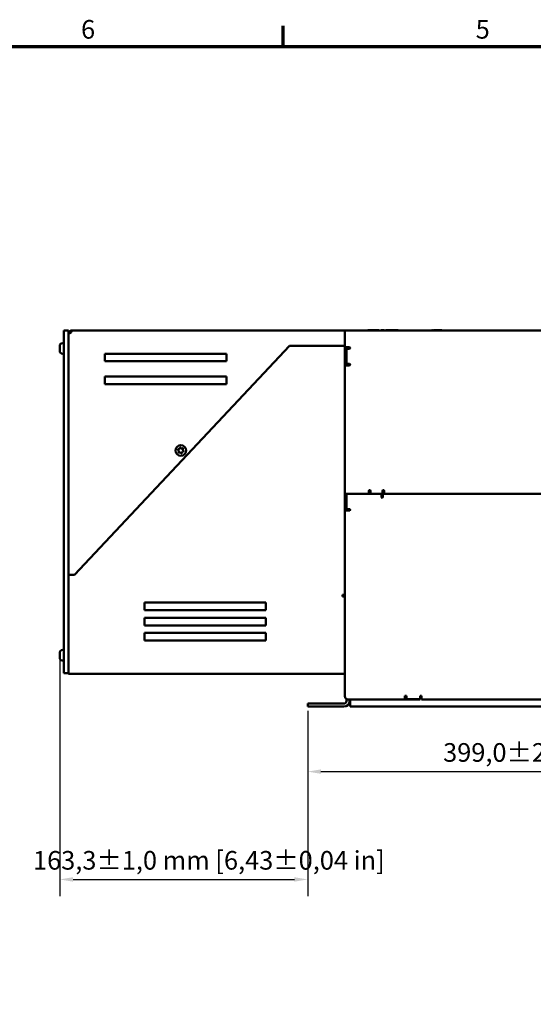
# Model space of a CAD drawing. Units: millimetres. Extents: x 0 to 2079, y 0 to 1470.
# Drawn here: x 606 to 944, y 805 to 1453 of the extents above; entities that cross this region are included whole.
import ezdxf

# ---------------------------------------------------------------- set-up
doc = ezdxf.new("R2010")
doc.units = ezdxf.units.MM
doc.header["$LTSCALE"] = 3.5
for name, color, linetype, lineweight in [('Bemaßung (ISO)', 7, 'Continuous', 25), ('Rahmen (ISO)', 7, 'Continuous', 70), ('Sichtbar (ISO)', 7, 'Continuous', 50)]:
    doc.layers.add(name, color=color, linetype=linetype, lineweight=lineweight)
doc.styles.add('Notiztext (DIN)', font='isocpeur.ttf')
doc.dimstyles.new('Standard (DIN)', dxfattribs={"dimscale": 3.5, "dimtxt": 3.5, "dimasz": 2.5, "dimexe": 3.175, "dimexo": 0.8, "dimgap": 0.8, "dimtad": 1, "dimrnd": 1e-08, "dimzin": 0, "dimtxsty": 'Notiztext (DIN)', "dimcen": 0.09, "dimdle": 10, "dimclrd": 256, "dimclre": 256, "dimclrt": 256, "dimadec": 0, "dimazin": 0, "dimtol": 1, "dimtfac": 1, "dimtmove": 0, "dimatfit": 3, "dimfxl": 1, "dimtolj": 1, "dimtzin": 0, "dimlwd": -1, "dimlwe": -1, "dimarcsym": 0})

# ---------------------------------------------------------------- blocks, each defined once
blk = doc.blocks.new('Ränder Standardrahmen')
at = {"layer": 'Rahmen (ISO)'}
blk.add_line((222.75, 410), (222.75, 413.9), dxfattribs=at)
at = {"layer": 'Rahmen (ISO)', "flags": 128}
blk.add_lwpolyline([(10, 10), (10, 410), (584, 410), (584, 10), (10, 10)], dxfattribs=at)
at = {"layer": 'Rahmen (ISO)', "char_height": 3.5, "attachment_point": 7, "style": 'Notiztext (DIN)'}
for s, insert in [('6', (184.7, 410.4)), ('5', (258.95, 410.4))]:
    blk.add_mtext(s, dxfattribs=dict(at, insert=insert))
blk = doc.blocks.new('*D6')
at = {"layer": 'Bemaßung (ISO)', "transparency": 16777216}
for p, q in [((632.4, 1031.72), (632.4, 875.86)), ((795.7, 997.87), (795.7, 875.86)), ((641.15, 886.97), (786.95, 886.97))]:
    blk.add_line(p, q, dxfattribs=at)
for points in [[(641.15, 888.43), (641.15, 885.51), (632.4, 886.97)], [(786.95, 888.43), (786.95, 885.51), (795.7, 886.97)]]:
    blk.add_solid(points, dxfattribs=at)
at = {"layer": 'Defpoints', "color": 0, "transparency": 16777216}
for p in [(632.4, 1034.52), (795.7, 1000.67), (795.7, 886.97)]:
    blk.add_point(p, dxfattribs=at)
at = {"layer": 'Bemaßung (ISO)', "transparency": 16777216, "insert": (614.82, 905.69), "char_height": 12.25, "attachment_point": 1, "style": 'Notiztext (DIN)'}
blk.add_mtext('\\A1;163,3±1,0 mm [6,43%%p0,04 in]', dxfattribs=at)
blk = doc.blocks.new('*D7')
at = {"layer": 'Bemaßung (ISO)', "transparency": 16777216}
for p, q in [((795.7, 997.87), (795.7, 946.82)), ((1194.7, 997.87), (1194.7, 946.82)), ((804.45, 957.94), (1185.95, 957.94))]:
    blk.add_line(p, q, dxfattribs=at)
for points in [[(804.45, 959.39), (804.45, 956.48), (795.7, 957.94)], [(1185.95, 959.39), (1185.95, 956.48), (1194.7, 957.94)]]:
    blk.add_solid(points, dxfattribs=at)
at = {"layer": 'Defpoints', "color": 0, "transparency": 16777216}
for p in [(795.7, 1000.67), (1194.7, 1000.67), (1194.7, 957.94)]:
    blk.add_point(p, dxfattribs=at)
at = {"layer": 'Bemaßung (ISO)', "transparency": 16777216, "insert": (884.87, 976.66), "char_height": 12.25, "attachment_point": 1, "style": 'Notiztext (DIN)'}
blk.add_mtext('\\A1;399,0±2,5 mm [15,71%%p0,10 in]', dxfattribs=at)

msp = doc.modelspace()

# ---------------------------------------------------------------- linework, layer by layer
at = {"layer": 'Sichtbar (ISO)'}
for p, q in [((635.197, 1245.115), (635.197, 1248.115)), ((638.197, 1248.115), (635.197, 1248.115)), ((635.197, 1245.115), (635.197, 1025.715)), ((638.197, 1248.115), (638.197, 1245.115)), ((638.656, 1246.165), (638.197, 1246.165)), ((638.197, 1025.715), (638.197, 1245.115)), ((640.197, 1247.065), (640.197, 1248.165)), ((640.197, 1248.165), (820.197, 1248.165)), ((820.197, 1248.165), (1170.197, 1248.165)), ((820.197, 1247.065), (820.197, 1248.165)), ((820.197, 1247.065), (820.197, 1238.165)), ((820.197, 1237.165), (820.197, 1245.565)), ((835.197, 1248.365), (836.948, 1248.365)), ((835.197, 1248.265), (835.197, 1248.365)), ((835.197, 1248.265), (837.197, 1248.265)), ((835.197, 1248.165), (835.197, 1248.265)), ((836.948, 1248.265), (836.948, 1248.365)), ((836.948, 1248.365), (837.069, 1248.365)), ((837.069, 1248.365), (837.525, 1248.365)), ((837.069, 1248.265), (837.069, 1248.365)), ((842.198, 1248.265), (837.197, 1248.265)), ((837.525, 1248.365), (838.895, 1248.365)), ((837.525, 1248.265), (837.525, 1248.365)), ((838.895, 1248.365), (839.35, 1248.365)), ((838.895, 1248.265), (838.895, 1248.365)), ((839.35, 1248.365), (840.614, 1248.365)), ((839.35, 1248.265), (839.35, 1248.365)), ((840.614, 1248.365), (841.069, 1248.365)), ((840.614, 1248.265), (840.614, 1248.365)), ((841.069, 1248.365), (841.129, 1248.365)), ((841.069, 1248.265), (841.069, 1248.365)), ((841.129, 1248.265), (841.129, 1248.365)), ((841.129, 1248.365), (842.198, 1248.365)), ((842.198, 1248.265), (842.198, 1248.365)), ((842.198, 1248.365), (842.448, 1248.365)), ((842.448, 1248.265), (842.448, 1248.365)), ((877.55, 1248.265), (842.448, 1248.265)), ((843.995, 1248.365), (845.995, 1248.365)), ((843.995, 1248.265), (843.995, 1248.365)), ((845.995, 1248.265), (845.995, 1248.365)), ((847.198, 1248.365), (855.198, 1248.365)), ((847.198, 1248.265), (847.198, 1248.365)), ((847.541, 1248.275), (847.58, 1248.275)), ((847.541, 1248.265), (847.541, 1248.275)), ((847.58, 1248.275), (848.465, 1248.275)), ((847.58, 1248.265), (847.58, 1248.275)), ((848.465, 1248.265), (848.465, 1248.275)), ((848.465, 1248.275), (849.58, 1248.275)), ((849.58, 1248.275), (849.616, 1248.275)), ((849.58, 1248.265), (849.58, 1248.275)), ((849.616, 1248.265), (849.616, 1248.275)), ((850.873, 1248.275), (852.873, 1248.275)), ((850.873, 1248.265), (850.873, 1248.275)), ((852.873, 1248.265), (852.873, 1248.275)), ((855.198, 1248.265), (855.198, 1248.365)), ((856.891, 1248.275), (857.63, 1248.275)), ((856.891, 1248.265), (856.891, 1248.275)), ((857.63, 1248.275), (858.96, 1248.275)), ((858.96, 1248.275), (859.002, 1248.275)), ((858.96, 1248.265), (858.96, 1248.275)), ((859.002, 1248.275), (859.548, 1248.275)), ((859.002, 1248.265), (859.002, 1248.275)), ((859.548, 1248.265), (859.548, 1248.275)), ((860.71, 1248.275), (860.716, 1248.275)), ((860.71, 1248.265), (860.71, 1248.275)), ((860.716, 1248.275), (860.774, 1248.275)), ((860.716, 1248.265), (860.716, 1248.275)), ((860.774, 1248.275), (860.888, 1248.275)), ((860.774, 1248.265), (860.774, 1248.275)), ((860.888, 1248.275), (861.205, 1248.275)), ((860.888, 1248.265), (860.888, 1248.275)), ((861.205, 1248.275), (861.75, 1248.275)), ((861.205, 1248.265), (861.205, 1248.275)), ((861.75, 1248.275), (862.298, 1248.275)), ((862.298, 1248.275), (862.619, 1248.275)), ((862.298, 1248.265), (862.298, 1248.275)), ((862.619, 1248.275), (862.735, 1248.275)), ((862.619, 1248.265), (862.619, 1248.275)), ((862.735, 1248.275), (862.787, 1248.275)), ((862.735, 1248.265), (862.735, 1248.275)), ((862.787, 1248.265), (862.787, 1248.275)), ((862.787, 1248.275), (862.841, 1248.275)), ((862.841, 1248.265), (862.841, 1248.275)), ((864.002, 1248.265), (864.002, 1248.275)), ((864.002, 1248.275), (864.009, 1248.275)), ((864.009, 1248.275), (864.045, 1248.275)), ((864.009, 1248.265), (864.009, 1248.275)), ((864.045, 1248.265), (864.045, 1248.275)), ((864.045, 1248.275), (866.045, 1248.275)), ((866.045, 1248.275), (866.134, 1248.275)), ((866.045, 1248.265), (866.045, 1248.275)), ((866.134, 1248.265), (866.134, 1248.275)), ((866.77, 1248.275), (866.785, 1248.275)), ((866.77, 1248.265), (866.77, 1248.275)), ((866.785, 1248.265), (866.785, 1248.275)), ((866.785, 1248.275), (867.338, 1248.275)), ((867.338, 1248.275), (867.55, 1248.275)), ((867.338, 1248.265), (867.338, 1248.275)), ((867.55, 1248.275), (868.658, 1248.275)), ((867.55, 1248.265), (867.55, 1248.275)), ((868.658, 1248.275), (868.838, 1248.275)), ((868.658, 1248.265), (868.658, 1248.275)), ((868.838, 1248.265), (868.838, 1248.275)), ((868.838, 1248.275), (869.338, 1248.275)), ((869.338, 1248.275), (869.375, 1248.275)), ((869.338, 1248.265), (869.338, 1248.275)), ((869.375, 1248.265), (869.375, 1248.275)), ((869.375, 1248.275), (869.378, 1248.275)), ((869.378, 1248.265), (869.378, 1248.275)), ((869.378, 1248.275), (869.427, 1248.275)), ((869.427, 1248.265), (869.427, 1248.275)), ((870.196, 1248.265), (870.196, 1248.275)), ((870.196, 1248.275), (870.63, 1248.275)), ((870.63, 1248.275), (871.593, 1248.275)), ((870.63, 1248.265), (870.63, 1248.275)), ((871.593, 1248.275), (871.83, 1248.275)), ((871.593, 1248.265), (871.593, 1248.275)), ((871.83, 1248.275), (872.394, 1248.275)), ((871.83, 1248.265), (871.83, 1248.275)), ((872.394, 1248.275), (872.63, 1248.275)), ((872.394, 1248.265), (872.394, 1248.275)), ((872.63, 1248.265), (872.63, 1248.275)), ((872.63, 1248.275), (872.72, 1248.275)), ((872.72, 1248.265), (872.72, 1248.275)), ((873.573, 1248.265), (873.573, 1248.275)), ((873.573, 1248.275), (874.072, 1248.275)), ((874.072, 1248.275), (874.116, 1248.275)), ((874.072, 1248.265), (874.072, 1248.275)), ((874.116, 1248.275), (876.616, 1248.275)), ((874.116, 1248.265), (874.116, 1248.275)), ((876.616, 1248.265), (876.616, 1248.275)), ((876.616, 1248.275), (876.661, 1248.275)), ((876.661, 1248.275), (876.728, 1248.275)), ((876.661, 1248.265), (876.661, 1248.275)), ((876.728, 1248.265), (876.728, 1248.275)), ((877.55, 1248.365), (877.8, 1248.365)), ((877.55, 1248.265), (877.55, 1248.365)), ((877.8, 1248.265), (877.55, 1248.265)), ((877.8, 1248.265), (877.8, 1248.365)), ((883.197, 1248.265), (877.8, 1248.265)), ((878.449, 1248.265), (878.449, 1248.365)), ((878.449, 1248.365), (878.501, 1248.365)), ((878.501, 1248.365), (879.737, 1248.365)), ((878.501, 1248.265), (878.501, 1248.365)), ((879.737, 1248.365), (880.27, 1248.365)), ((880.27, 1248.365), (880.43, 1248.365)), ((880.43, 1248.365), (880.44, 1248.365)), ((880.43, 1248.265), (880.43, 1248.365)), ((880.44, 1248.365), (880.809, 1248.365)), ((880.809, 1248.365), (881.099, 1248.365)), ((880.809, 1248.265), (880.809, 1248.365)), ((881.099, 1248.365), (881.129, 1248.365)), ((881.099, 1248.265), (881.099, 1248.365)), ((881.129, 1248.265), (881.129, 1248.365)), ((881.129, 1248.275), (881.449, 1248.275)), ((881.449, 1248.365), (881.694, 1248.365)), ((881.449, 1248.265), (881.449, 1248.365)), ((881.694, 1248.365), (882.296, 1248.365)), ((882.296, 1248.365), (882.899, 1248.365)), ((882.899, 1248.365), (883.055, 1248.365)), ((883.055, 1248.365), (883.708, 1248.365)), ((883.055, 1248.265), (883.055, 1248.365)), ((883.197, 1248.265), (885.197, 1248.265)), ((883.708, 1248.365), (884.001, 1248.365)), ((883.708, 1248.265), (883.708, 1248.365)), ((884.001, 1248.265), (884.001, 1248.365)), ((884.001, 1248.365), (884.052, 1248.365)), ((884.052, 1248.265), (884.052, 1248.365)), ((884.052, 1248.365), (884.113, 1248.365)), ((884.113, 1248.265), (884.113, 1248.365)), ((884.113, 1248.275), (884.197, 1248.275)), ((884.197, 1248.265), (884.197, 1248.275)), ((885.197, 1248.165), (885.197, 1248.265)), ((632.397, 1237.691), (632.397, 1237.86)), ((632.397, 1237.691), (632.397, 1237.69)), ((632.397, 1237.69), (632.454, 1237.69)), ((632.397, 1237.636), (632.397, 1237.226)), ((634.397, 1239.865), (635.197, 1239.865)), ((642.117, 1087.343), (783.619, 1238.165)), ((783.619, 1238.165), (820.197, 1238.165)), ((632.397, 1236.419), (632.397, 1236.999)), ((632.397, 1236.311), (632.397, 1235.732)), ((632.397, 1235.094), (632.397, 1235.505)), ((632.397, 1235.04), (632.397, 1234.871)), ((632.397, 1235.04), (632.398, 1235.04)), ((634.397, 1232.865), (635.197, 1232.865)), ((662.197, 1227.91), (662.197, 1232.91)), ((662.197, 1232.91), (742.197, 1232.91)), ((742.197, 1232.91), (742.197, 1227.91)), ((820.197, 1237.165), (820.197, 1225.165)), ((820.197, 1237.165), (823.197, 1237.165)), ((821.197, 1225.165), (821.197, 1237.165)), ((823.197, 1236.165), (821.197, 1236.165)), ((822.197, 1237.165), (822.197, 1236.165)), ((742.197, 1227.91), (662.197, 1227.91)), ((823.197, 1225.165), (820.197, 1225.165)), ((820.197, 1140.665), (820.197, 1225.165)), ((821.197, 1226.165), (823.197, 1226.165)), ((662.197, 1212.91), (662.197, 1217.91)), ((662.197, 1217.91), (742.197, 1217.91)), ((742.197, 1212.91), (662.197, 1212.91)), ((742.197, 1217.91), (742.197, 1212.91)), ((820.197, 1140.665), (820.197, 1129.665)), ((835.997, 1140.665), (820.197, 1140.665)), ((821.197, 1129.665), (821.197, 1140.665)), ((823.197, 1140.665), (844.197, 1140.665)), ((835.997, 1140.665), (835.997, 1142.665)), ((835.997, 1140.915), (836.239, 1140.915)), ((836.389, 1140.915), (836.239, 1140.915)), ((836.239, 1140.915), (836.239, 1140.665)), ((836.639, 1140.665), (836.389, 1140.915)), ((836.997, 1142.099), (836.997, 1142.665)), ((836.997, 1142.099), (836.997, 1140.665)), ((844.197, 1138.665), (844.197, 1140.665)), ((844.997, 1142.665), (844.997, 1142.099)), ((844.997, 1140.646), (844.997, 1142.099)), ((844.997, 1140.594), (844.997, 1140.646)), ((844.997, 1138.265), (844.997, 1140.594)), ((845.197, 1140.665), (845.997, 1140.665)), ((845.197, 1140.665), (845.197, 1138.665)), ((845.997, 1142.665), (845.997, 1140.665)), ((990.197, 1140.665), (845.997, 1140.665)), ((820.197, 1007.465), (820.197, 1129.665)), ((823.197, 1129.665), (820.197, 1129.665)), ((821.197, 1130.665), (823.197, 1130.665)), ((638.465, 1087.343), (638.197, 1087.343)), ((638.465, 1087.343), (640.197, 1087.343)), ((640.197, 1087.343), (642.117, 1087.343)), ((688.197, 1064.165), (688.197, 1069.165)), ((688.197, 1069.165), (768.197, 1069.165)), ((768.197, 1069.165), (768.197, 1064.165)), ((818.597, 1073.165), (818.597, 1074.165)), ((818.597, 1074.165), (819.097, 1074.165)), ((820.197, 1073.165), (818.597, 1073.165)), ((819.097, 1074.165), (820.197, 1074.165)), ((768.197, 1064.165), (688.197, 1064.165)), ((688.197, 1054.165), (688.197, 1059.165)), ((688.197, 1059.165), (768.197, 1059.165)), ((768.197, 1059.165), (768.197, 1054.165)), ((768.197, 1054.165), (688.197, 1054.165)), ((688.197, 1044.165), (688.197, 1049.165)), ((688.197, 1049.165), (768.197, 1049.165)), ((768.197, 1044.165), (688.197, 1044.165)), ((768.197, 1049.165), (768.197, 1044.165)), ((634.397, 1037.965), (635.197, 1037.965)), ((632.397, 1035.791), (632.397, 1035.96)), ((632.397, 1035.791), (632.397, 1035.79)), ((632.397, 1035.79), (632.454, 1035.79)), ((632.397, 1035.736), (632.397, 1035.326)), ((632.397, 1034.519), (632.397, 1035.099)), ((632.397, 1034.411), (632.397, 1033.832)), ((632.397, 1033.194), (632.397, 1033.605)), ((632.397, 1033.14), (632.397, 1032.971)), ((632.397, 1033.14), (632.398, 1033.14)), ((634.397, 1030.965), (635.197, 1030.965)), ((635.197, 1022.715), (635.197, 1025.715)), ((638.197, 1025.715), (638.197, 1024.052)), ((638.197, 1024.052), (638.197, 1022.165)), ((635.197, 1022.715), (638.197, 1022.715)), ((820.197, 1022.165), (638.197, 1022.165)), ((821.197, 1005.733), (821.197, 1004.265)), ((859.697, 1005.465), (822.197, 1005.465)), ((823.197, 1004.265), (823.197, 1005.465)), ((823.697, 1000.665), (823.697, 1005.465)), ((859.697, 1005.465), (859.697, 1007.765)), ((859.697, 1007.765), (860.697, 1007.765)), ((859.697, 1007.165), (860.697, 1007.165)), ((859.697, 1006.665), (860.697, 1006.665)), ((860.697, 1005.665), (859.697, 1005.665)), ((869.697, 1005.465), (859.697, 1005.465)), ((860.697, 1007.765), (860.697, 1007.265)), ((860.697, 1007.265), (860.697, 1005.665)), ((869.697, 1005.665), (860.697, 1005.665)), ((868.697, 1005.665), (868.697, 1005.465)), ((869.697, 1007.265), (869.697, 1007.765)), ((869.697, 1007.765), (870.697, 1007.765)), ((869.697, 1005.782), (869.697, 1007.265)), ((869.697, 1005.782), (869.697, 1005.465)), ((870.697, 1007.765), (870.697, 1005.465)), ((990.697, 1005.465), (870.697, 1005.465)), ((795.697, 1002.665), (795.697, 1000.665)), ((795.697, 1002.665), (798.697, 1002.665)), ((798.697, 1000.665), (795.697, 1000.665)), ((798.697, 1002.665), (819.597, 1002.665)), ((798.697, 1000.665), (819.597, 1000.665)), ((823.697, 1000.665), (1166.697, 1000.665))]:
    msp.add_line(p, q, dxfattribs=at)
msp.add_circle((712.117, 1169.262), 3.5, dxfattribs=at)
for centre, radius, start, end in [((634.397, 1237.865), 2, 90, 177.183151), ((634.397, 1234.865), 2, 182.816849, 270), ((823.197, 1236.665), 0.5, 270, 90), ((823.197, 1225.665), 0.5, 270, 90), ((709.752, 1168.693), 1.007, 356.318512, 30.740192), ((710.442, 1171.025), 1.007, 296.318512, 330.740192), ((711.428, 1166.929), 1.007, 56.318512, 90.740192), ((712.807, 1171.594), 1.007, 236.318512, 270.740192), ((713.792, 1167.498), 1.007, 116.318512, 150.740192), ((714.482, 1169.831), 1.007, 176.318512, 210.740192), ((836.497, 1142.665), 0.5, 0, 180), ((845.497, 1142.665), 0.5, 0, 180), ((844.697, 1138.665), 0.5, 180, 0), ((823.197, 1130.165), 0.5, 270, 90), ((634.397, 1035.965), 2, 90, 177.183151), ((634.397, 1032.965), 2, 182.816849, 270), ((819.597, 1004.265), 3.6, 270, 0), ((819.597, 1004.265), 1.6, 270, 0), ((822.197, 1007.465), 2, 180, 270)]:
    msp.add_arc(centre, radius, start, end, dxfattribs=at)
for points, knots in [([(640.197, 1248.165), (639.412, 1248.165), (638.651, 1247.657), (638.35, 1246.932), (638.25, 1246.69), (638.197, 1246.428), (638.197, 1246.165)], [0, 0, 0, 0, 1.1774531, 1.1774531, 1.1774531, 1.5707963, 1.5707963, 1.5707963, 1.5707963]), ([(638.197, 1245.458), (638.197, 1245.86), (638.706, 1246.261), (639.431, 1246.663), (639.673, 1246.797), (639.935, 1246.931), (640.197, 1247.065)], [0, 0, 0, 0, 1.1774531, 1.1774531, 1.1774531, 1.5707963, 1.5707963, 1.5707963, 1.5707963]), ([(632.4, 1237.964), (632.399, 1237.946), (632.398, 1237.929), (632.397, 1237.894), (632.397, 1237.876), (632.397, 1237.86)], [0.026248186, 0.026248186, 0.026248186, 0.026248186, 0.033974146, 0.033974146, 0.043067168, 0.043067168, 0.043067168, 0.043067168]), ([(632.397, 1237.691), (632.397, 1237.691), (632.397, 1237.691), (632.397, 1237.693), (632.399, 1237.706), (632.408, 1237.745), (632.414, 1237.763), (632.421, 1237.785)], [0.10556886, 0.10556886, 0.10556886, 0.10556886, 0.106451995, 0.106451995, 0.13559132, 0.13559132, 0.153056723, 0.153056723, 0.153056723, 0.153056723]), ([(632.421, 1237.785), (632.424, 1237.796), (632.428, 1237.804), (632.436, 1237.813), (632.441, 1237.812), (632.448, 1237.799), (632.451, 1237.787), (632.455, 1237.75), (632.455, 1237.726), (632.453, 1237.669), (632.451, 1237.636), (632.444, 1237.568), (632.439, 1237.534), (632.43, 1237.468), (632.425, 1237.436), (632.421, 1237.407)], [0.001004798, 0.001004798, 0.001004798, 0.001004798, 0.008918218, 0.008918218, 0.018641083, 0.018641083, 0.028794464, 0.028794464, 0.039220534, 0.039220534, 0.050109923, 0.050109923, 0.060183399, 0.060183399, 0.070262301, 0.070262301, 0.070262301, 0.070262301]), ([(632.421, 1237.407), (632.406, 1237.311), (632.4, 1237.207), (632.397, 1237.066), (632.397, 1237.032), (632.397, 1236.999)], [0, 0, 0, 0, 0.032940894, 0.032940894, 0.043054074, 0.043054074, 0.043054074, 0.043054074]), ([(632.4, 1237.164), (632.4, 1237.166), (632.399, 1237.167), (632.398, 1237.184), (632.397, 1237.203), (632.397, 1237.226)], [0.030062954, 0.030062954, 0.030062954, 0.030062954, 0.03146376, 0.03146376, 0.046871985, 0.046871985, 0.046871985, 0.046871985]), ([(632.397, 1236.419), (632.397, 1236.419), (632.397, 1236.418), (632.397, 1236.348), (632.398, 1236.285), (632.407, 1236.184), (632.412, 1236.144), (632.421, 1236.109)], [0.105630463, 0.105630463, 0.105630463, 0.105630463, 0.105955825, 0.105955825, 0.132509352, 0.132509352, 0.153091346, 0.153091346, 0.153091346, 0.153091346]), ([(632.397, 1236.311), (632.397, 1236.312), (632.397, 1236.313), (632.397, 1236.331), (632.397, 1236.348), (632.398, 1236.365)], [0.1056304626, 0.1056304626, 0.1056304626, 0.1056304626, 0.105955825, 0.105955825, 0.1127515201, 0.1127515201, 0.1127515201, 0.1127515201]), ([(632.4, 1235.566), (632.399, 1235.588), (632.398, 1235.61), (632.397, 1235.665), (632.397, 1235.698), (632.397, 1235.732)], [0.026240277, 0.026240277, 0.026240277, 0.026240277, 0.032940894, 0.032940894, 0.043054074, 0.043054074, 0.043054074, 0.043054074]), ([(632.421, 1235.608), (632.408, 1235.605), (632.402, 1235.59), (632.398, 1235.547), (632.397, 1235.527), (632.397, 1235.505)], [0.003816403, 0.003816403, 0.003816403, 0.003816403, 0.03146376, 0.03146376, 0.046871985, 0.046871985, 0.046871985, 0.046871985]), ([(632.397, 1235.094), (632.397, 1235.03), (632.398, 1234.963), (632.405, 1234.826), (632.411, 1234.758), (632.421, 1234.689)], [0.107623906, 0.107623906, 0.107623906, 0.107623906, 0.129640629, 0.129640629, 0.15066373, 0.15066373, 0.15066373, 0.15066373]), ([(632.421, 1234.567), (632.405, 1234.662), (632.4, 1234.747), (632.397, 1234.836), (632.397, 1234.854), (632.397, 1234.871)], [0, 0, 0, 0, 0.033974146, 0.033974146, 0.043067168, 0.043067168, 0.043067168, 0.043067168]), ([(632.421, 1236.109), (632.425, 1236.093), (632.429, 1236.073), (632.437, 1236.026), (632.441, 1235.997), (632.449, 1235.934), (632.451, 1235.9), (632.455, 1235.832), (632.455, 1235.798), (632.453, 1235.734), (632.45, 1235.705), (632.443, 1235.661), (632.44, 1235.644), (632.433, 1235.625), (632.431, 1235.62), (632.426, 1235.612), (632.423, 1235.609), (632.421, 1235.608)], [0.007287716, 0.007287716, 0.007287716, 0.007287716, 0.015737746, 0.015737746, 0.02549395, 0.02549395, 0.035664038, 0.035664038, 0.046108131, 0.046108131, 0.056915562, 0.056915562, 0.065802195, 0.065802195, 0.071046711, 0.071046711, 0.076535139, 0.076535139, 0.076535139, 0.076535139]), ([(632.421, 1234.689), (632.425, 1234.659), (632.429, 1234.63), (632.438, 1234.573), (632.442, 1234.546), (632.449, 1234.498), (632.452, 1234.478), (632.455, 1234.449), (632.455, 1234.44), (632.452, 1234.436), (632.45, 1234.441), (632.443, 1234.461), (632.439, 1234.474), (632.431, 1234.511), (632.426, 1234.537), (632.421, 1234.567)], [0, 0, 0, 0, 0.009010122, 0.009010122, 0.018790697, 0.018790697, 0.028973252, 0.028973252, 0.03943552, 0.03943552, 0.050252943, 0.050252943, 0.058537473, 0.058537473, 0.069250125, 0.069250125, 0.069250125, 0.069250125]), ([(710.329, 1169.518), (710.307, 1169.534), (710.286, 1169.554), (710.25, 1169.601), (710.234, 1169.63), (710.215, 1169.693), (710.21, 1169.727), (710.214, 1169.795), (710.223, 1169.829), (710.253, 1169.893), (710.275, 1169.922), (710.323, 1169.966), (710.348, 1169.983), (710.39, 1170.002), (710.407, 1170.007), (710.441, 1170.016), (710.459, 1170.018), (710.477, 1170.019)], [0.007287716, 0.007287716, 0.007287716, 0.007287716, 0.015737746, 0.015737746, 0.02549395, 0.02549395, 0.035664038, 0.035664038, 0.046108131, 0.046108131, 0.056915562, 0.056915562, 0.065802195, 0.065802195, 0.071046711, 0.071046711, 0.076535139, 0.076535139, 0.076535139, 0.076535139]), ([(710.618, 1169.208), (710.618, 1169.208), (710.617, 1169.209), (710.575, 1169.279), (710.526, 1169.342), (710.427, 1169.443), (710.38, 1169.483), (710.329, 1169.518)], [0.105630463, 0.105630463, 0.105630463, 0.105630463, 0.105955825, 0.105955825, 0.132509352, 0.132509352, 0.153091346, 0.153091346, 0.153091346, 0.153091346]), ([(710.477, 1170.019), (710.568, 1170.022), (710.659, 1170.037), (710.795, 1170.08), (710.843, 1170.1), (710.889, 1170.122)], [0.003816403, 0.003816403, 0.003816403, 0.003816403, 0.03146376, 0.03146376, 0.046871985, 0.046871985, 0.046871985, 0.046871985]), ([(711.001, 1167.842), (710.977, 1167.831), (710.952, 1167.823), (710.895, 1167.814), (710.862, 1167.815), (710.798, 1167.828), (710.766, 1167.84), (710.708, 1167.877), (710.683, 1167.901), (710.641, 1167.958), (710.626, 1167.991), (710.609, 1168.059), (710.608, 1168.093), (710.616, 1168.159), (710.626, 1168.191), (710.642, 1168.22)], [0.001004798, 0.001004798, 0.001004798, 0.001004798, 0.008918218, 0.008918218, 0.018641083, 0.018641083, 0.028794464, 0.028794464, 0.039220534, 0.039220534, 0.050109923, 0.050109923, 0.060183399, 0.060183399, 0.070262301, 0.070262301, 0.070262301, 0.070262301]), ([(710.642, 1168.22), (710.693, 1168.316), (710.728, 1168.42), (710.752, 1168.561), (710.755, 1168.595), (710.758, 1168.628)], [0, 0, 0, 0, 0.032940894, 0.032940894, 0.043054074, 0.043054074, 0.043054074, 0.043054074]), ([(711.415, 1167.936), (711.412, 1167.936), (711.409, 1167.936), (711.319, 1167.934), (711.232, 1167.921), (711.097, 1167.882), (711.048, 1167.864), (711.001, 1167.842)], [0.10556886, 0.10556886, 0.10556886, 0.10556886, 0.106451995, 0.106451995, 0.13559132, 0.13559132, 0.153056723, 0.153056723, 0.153056723, 0.153056723]), ([(711.321, 1170.533), (711.356, 1170.597), (711.385, 1170.664), (711.426, 1170.801), (711.439, 1170.869), (711.445, 1170.938)], [0.107623906, 0.107623906, 0.107623906, 0.107623906, 0.129640629, 0.129640629, 0.15066373, 0.15066373, 0.15066373, 0.15066373]), ([(711.445, 1170.938), (711.448, 1170.968), (711.455, 1170.997), (711.48, 1171.054), (711.498, 1171.081), (711.544, 1171.129), (711.571, 1171.149), (711.634, 1171.178), (711.668, 1171.187), (711.738, 1171.191), (711.774, 1171.186), (711.834, 1171.166), (711.859, 1171.153), (711.909, 1171.116), (711.934, 1171.09), (711.953, 1171.06)], [0, 0, 0, 0, 0.009010122, 0.009010122, 0.018790697, 0.018790697, 0.028973252, 0.028973252, 0.03943552, 0.03943552, 0.050252943, 0.050252943, 0.058537473, 0.058537473, 0.069250125, 0.069250125, 0.069250125, 0.069250125]), ([(711.953, 1171.06), (712.012, 1170.965), (712.087, 1170.88), (712.199, 1170.791), (712.223, 1170.773), (712.248, 1170.756)], [0, 0, 0, 0, 0.033974146, 0.033974146, 0.043067168, 0.043067168, 0.043067168, 0.043067168]), ([(712.282, 1167.463), (712.222, 1167.558), (712.147, 1167.643), (712.036, 1167.733), (712.011, 1167.751), (711.986, 1167.767)], [0, 0, 0, 0, 0.033974146, 0.033974146, 0.043067168, 0.043067168, 0.043067168, 0.043067168]), ([(712.789, 1167.585), (712.786, 1167.556), (712.779, 1167.527), (712.754, 1167.47), (712.736, 1167.442), (712.69, 1167.395), (712.663, 1167.375), (712.601, 1167.345), (712.567, 1167.337), (712.496, 1167.332), (712.46, 1167.337), (712.4, 1167.358), (712.376, 1167.37), (712.325, 1167.407), (712.3, 1167.433), (712.282, 1167.463)], [0, 0, 0, 0, 0.009010122, 0.009010122, 0.018790697, 0.018790697, 0.028973252, 0.028973252, 0.03943552, 0.03943552, 0.050252943, 0.050252943, 0.058537473, 0.058537473, 0.069250125, 0.069250125, 0.069250125, 0.069250125]), ([(712.914, 1167.991), (712.878, 1167.927), (712.849, 1167.859), (712.808, 1167.723), (712.795, 1167.654), (712.789, 1167.585)], [0.107623906, 0.107623906, 0.107623906, 0.107623906, 0.129640629, 0.129640629, 0.15066373, 0.15066373, 0.15066373, 0.15066373]), ([(712.82, 1170.587), (712.822, 1170.587), (712.825, 1170.587), (712.915, 1170.589), (713.002, 1170.602), (713.137, 1170.641), (713.186, 1170.66), (713.233, 1170.682)], [0.10556886, 0.10556886, 0.10556886, 0.10556886, 0.106451995, 0.106451995, 0.13559132, 0.13559132, 0.153056723, 0.153056723, 0.153056723, 0.153056723]), ([(713.233, 1170.682), (713.257, 1170.693), (713.282, 1170.7), (713.339, 1170.709), (713.372, 1170.709), (713.436, 1170.696), (713.468, 1170.683), (713.526, 1170.646), (713.551, 1170.623), (713.593, 1170.565), (713.609, 1170.532), (713.625, 1170.464), (713.627, 1170.431), (713.618, 1170.365), (713.608, 1170.333), (713.592, 1170.303)], [0.001004798, 0.001004798, 0.001004798, 0.001004798, 0.008918218, 0.008918218, 0.018641083, 0.018641083, 0.028794464, 0.028794464, 0.039220534, 0.039220534, 0.050109923, 0.050109923, 0.060183399, 0.060183399, 0.070262301, 0.070262301, 0.070262301, 0.070262301]), ([(713.757, 1168.505), (713.666, 1168.502), (713.576, 1168.486), (713.439, 1168.443), (713.392, 1168.424), (713.346, 1168.401)], [0.003816403, 0.003816403, 0.003816403, 0.003816403, 0.03146376, 0.03146376, 0.046871985, 0.046871985, 0.046871985, 0.046871985]), ([(713.592, 1170.303), (713.541, 1170.207), (713.506, 1170.104), (713.483, 1169.962), (713.479, 1169.929), (713.477, 1169.895)], [0, 0, 0, 0, 0.032940894, 0.032940894, 0.043054074, 0.043054074, 0.043054074, 0.043054074]), ([(713.616, 1169.316), (713.617, 1169.315), (713.617, 1169.314), (713.659, 1169.245), (713.708, 1169.181), (713.807, 1169.08), (713.854, 1169.04), (713.905, 1169.005)], [0.105630463, 0.105630463, 0.105630463, 0.105630463, 0.105955825, 0.105955825, 0.132509352, 0.132509352, 0.153091346, 0.153091346, 0.153091346, 0.153091346]), ([(713.905, 1169.005), (713.928, 1168.989), (713.948, 1168.97), (713.985, 1168.922), (714, 1168.894), (714.02, 1168.831), (714.024, 1168.797), (714.02, 1168.728), (714.011, 1168.694), (713.981, 1168.63), (713.959, 1168.601), (713.911, 1168.557), (713.887, 1168.541), (713.844, 1168.522), (713.828, 1168.516), (713.793, 1168.508), (713.775, 1168.506), (713.757, 1168.505)], [0.007287716, 0.007287716, 0.007287716, 0.007287716, 0.015737746, 0.015737746, 0.02549395, 0.02549395, 0.035664038, 0.035664038, 0.046108131, 0.046108131, 0.056915562, 0.056915562, 0.065802195, 0.065802195, 0.071046711, 0.071046711, 0.076535139, 0.076535139, 0.076535139, 0.076535139]), ([(632.4, 1036.064), (632.399, 1036.046), (632.398, 1036.029), (632.397, 1035.994), (632.397, 1035.976), (632.397, 1035.96)], [0.026248186, 0.026248186, 0.026248186, 0.026248186, 0.033974146, 0.033974146, 0.043067168, 0.043067168, 0.043067168, 0.043067168]), ([(632.397, 1035.791), (632.397, 1035.791), (632.397, 1035.791), (632.397, 1035.793), (632.399, 1035.806), (632.408, 1035.845), (632.414, 1035.863), (632.421, 1035.885)], [0.10556886, 0.10556886, 0.10556886, 0.10556886, 0.106451995, 0.106451995, 0.13559132, 0.13559132, 0.153056723, 0.153056723, 0.153056723, 0.153056723]), ([(632.421, 1035.507), (632.406, 1035.411), (632.4, 1035.307), (632.397, 1035.166), (632.397, 1035.132), (632.397, 1035.099)], [0, 0, 0, 0, 0.032940894, 0.032940894, 0.043054074, 0.043054074, 0.043054074, 0.043054074]), ([(632.4, 1035.264), (632.4, 1035.266), (632.399, 1035.267), (632.398, 1035.284), (632.397, 1035.303), (632.397, 1035.326)], [0.030062954, 0.030062954, 0.030062954, 0.030062954, 0.03146376, 0.03146376, 0.046871985, 0.046871985, 0.046871985, 0.046871985]), ([(632.397, 1034.519), (632.397, 1034.519), (632.397, 1034.518), (632.397, 1034.448), (632.398, 1034.385), (632.407, 1034.284), (632.412, 1034.244), (632.421, 1034.209)], [0.105630463, 0.105630463, 0.105630463, 0.105630463, 0.105955825, 0.105955825, 0.132509352, 0.132509352, 0.153091346, 0.153091346, 0.153091346, 0.153091346]), ([(632.397, 1034.411), (632.397, 1034.412), (632.397, 1034.413), (632.397, 1034.431), (632.397, 1034.448), (632.398, 1034.465)], [0.1056304626, 0.1056304626, 0.1056304626, 0.1056304626, 0.105955825, 0.105955825, 0.1127515201, 0.1127515201, 0.1127515201, 0.1127515201]), ([(632.4, 1033.666), (632.399, 1033.688), (632.398, 1033.71), (632.397, 1033.765), (632.397, 1033.798), (632.397, 1033.832)], [0.026240277, 0.026240277, 0.026240277, 0.026240277, 0.032940894, 0.032940894, 0.043054074, 0.043054074, 0.043054074, 0.043054074]), ([(632.421, 1033.708), (632.408, 1033.705), (632.402, 1033.69), (632.398, 1033.647), (632.397, 1033.627), (632.397, 1033.605)], [0.003816403, 0.003816403, 0.003816403, 0.003816403, 0.03146376, 0.03146376, 0.046871985, 0.046871985, 0.046871985, 0.046871985]), ([(632.397, 1033.194), (632.397, 1033.13), (632.398, 1033.063), (632.405, 1032.926), (632.411, 1032.858), (632.421, 1032.789)], [0.107623906, 0.107623906, 0.107623906, 0.107623906, 0.129640629, 0.129640629, 0.15066373, 0.15066373, 0.15066373, 0.15066373]), ([(632.421, 1032.667), (632.405, 1032.762), (632.4, 1032.847), (632.397, 1032.936), (632.397, 1032.954), (632.397, 1032.971)], [0, 0, 0, 0, 0.033974146, 0.033974146, 0.043067168, 0.043067168, 0.043067168, 0.043067168]), ([(632.421, 1035.885), (632.424, 1035.896), (632.428, 1035.904), (632.436, 1035.913), (632.441, 1035.912), (632.448, 1035.899), (632.451, 1035.887), (632.455, 1035.85), (632.455, 1035.826), (632.453, 1035.769), (632.451, 1035.736), (632.444, 1035.668), (632.439, 1035.634), (632.43, 1035.568), (632.425, 1035.536), (632.421, 1035.507)], [0.001004798, 0.001004798, 0.001004798, 0.001004798, 0.008918218, 0.008918218, 0.018641083, 0.018641083, 0.028794464, 0.028794464, 0.039220534, 0.039220534, 0.050109923, 0.050109923, 0.060183399, 0.060183399, 0.070262301, 0.070262301, 0.070262301, 0.070262301]), ([(632.421, 1034.209), (632.425, 1034.193), (632.429, 1034.173), (632.437, 1034.126), (632.441, 1034.097), (632.449, 1034.034), (632.451, 1034), (632.455, 1033.932), (632.455, 1033.898), (632.453, 1033.834), (632.45, 1033.805), (632.443, 1033.761), (632.44, 1033.744), (632.433, 1033.725), (632.431, 1033.72), (632.426, 1033.712), (632.423, 1033.709), (632.421, 1033.708)], [0.007287716, 0.007287716, 0.007287716, 0.007287716, 0.015737746, 0.015737746, 0.02549395, 0.02549395, 0.035664038, 0.035664038, 0.046108131, 0.046108131, 0.056915562, 0.056915562, 0.065802195, 0.065802195, 0.071046711, 0.071046711, 0.076535139, 0.076535139, 0.076535139, 0.076535139]), ([(632.421, 1032.789), (632.425, 1032.759), (632.429, 1032.73), (632.438, 1032.673), (632.442, 1032.646), (632.449, 1032.598), (632.452, 1032.578), (632.455, 1032.549), (632.455, 1032.54), (632.452, 1032.536), (632.45, 1032.541), (632.443, 1032.561), (632.439, 1032.574), (632.431, 1032.611), (632.426, 1032.637), (632.421, 1032.667)], [0, 0, 0, 0, 0.009010122, 0.009010122, 0.018790697, 0.018790697, 0.028973252, 0.028973252, 0.03943552, 0.03943552, 0.050252943, 0.050252943, 0.058537473, 0.058537473, 0.069250125, 0.069250125, 0.069250125, 0.069250125])]:
    msp.add_open_spline(points, degree=3, knots=knots, dxfattribs=at)
for points in [[(640.197, 1247.165), (639.817, 1247.165), (639.455, 1246.92), (639.291, 1246.58)], [(632.397, 1237.636), (632.397, 1237.654), (632.397, 1237.672), (632.398, 1237.69)], [(632.397, 1035.736), (632.397, 1035.754), (632.397, 1035.772), (632.398, 1035.79)]]:
    msp.add_open_spline(points, degree=3, dxfattribs=at)

# ---------------------------------------------------------------- block references
at = {"xscale": 3.5, "yscale": 3.5, "zscale": 3.5}
msp.add_blockref('Ränder Standardrahmen', (0, 0), dxfattribs=at)

# ---------------------------------------------------------------- dimensions: what is measured, and where the dimension line sits
at = {"layer": 'Bemaßung (ISO)'}
for base, p1, p2, text, override, picture, middle in [((795.697, 886.97), (632.397, 1034.519), (795.697, 1000.665), '<> mm [6,43%%p0,04 in]', {"dimgap": 0.8, "dimdec": 1, "dimpost": '', "dimtol": 1, "dimlim": 0, "dimtp": 1, "dimtm": 1, "dimtdec": 1, "dimtofl": 0, "dimatfit": 1}, '*D6', (714.047, 886.97)), ((1194.697, 957.937), (795.697, 1000.665), (1194.697, 1000.665), '<> mm [15,71%%p0,10 in]', {"dimgap": 0.8, "dimdec": 1, "dimpost": '', "dimtol": 1, "dimlim": 0, "dimtp": 2.5, "dimtm": 2.5, "dimtdec": 1, "dimtofl": 0, "dimatfit": 1}, '*D7', (985.933, 957.937))]:
    dim = msp.add_linear_dim(base=base, p1=p1, p2=p2, angle=180, text=text, dimstyle='Standard (DIN)', override=override, dxfattribs=at)
    dim.commit()
    dim.dimension.update_dxf_attribs({"geometry": picture, "text_midpoint": middle, "dimtype": 160})

doc.saveas('drawing.dxf')
